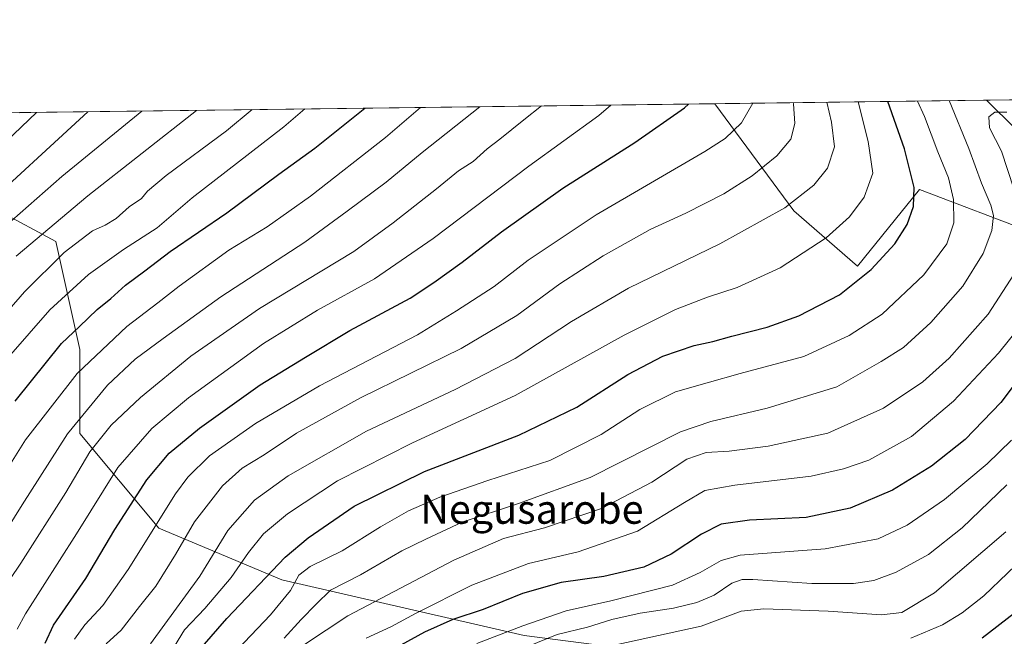
# Model space of a CAD drawing. Units: metres. Extents: x 587334 to 589754, y 4779895 to 4782233.
# Drawn here: x 587739 to 588010, y 4782062 to 4782232 of the extents above; entities that cross this region are included whole.
import ezdxf
from ezdxf.enums import TextEntityAlignment as Align

# ---------------------------------------------------------------- set-up
doc = ezdxf.new("R2010")
doc.units = ezdxf.units.M
doc.header["$MEASUREMENT"] = 0
for name, color, linetype, lineweight in [('Arbolado forestal CxS', 92, 'Continuous', 0), ('Camino Cxs', 7, 'Continuous', 0), ('Comarca CxS', 21, 'Continuous', 0), ('Comunidad Autónoma CxS', 142, 'Continuous', 0), ('Corriente natural lineal', 142, 'Continuous', 13), ('Curva de nivel maestra', 30, 'Continuous', 30), ('Curva de nivel normal', 30, 'Continuous', 0), ('Municipio CxS', 4, 'Continuous', 0), ('Provincia CxS', 1, 'Continuous', 0), ('Texto cartográfico', 7, 'Continuous', 0)]:
    doc.layers.add(name, color=color, linetype=linetype, lineweight=lineweight)
doc.styles.add('Style-Arial', font='txt')

# ---------------------------------------------------------------- blocks, each defined once
blk = doc.blocks.new('*U8')
at = {"layer": 'Arbolado forestal CxS', "color": 92, "linetype": 'Continuous', "lineweight": 0}
for points in [[(588023.5837000003, 4782042.7883, 486.0029000000068), (588007.1547999998, 4782031.828700001, 482.0023999999976), (587992.9181000004, 4782027.4453, 481.0176000000066), (587981.9681000002, 4782032.924500001, 485.5342999999993), (587969.9200999998, 4782049.363700001, 497.5883999999933), (587955.6831, 4782051.5557, 499.7872999999963), (587929.3997, 4782055.939300001, 505.6772999999957), (587877.9278999995, 4782062.516100001, 519.5503000000026), (587811.1237000005, 4782077.858899999, 548.300700000007), (587777.1732000001, 4782092.1063, 570.5764999999956), (587755.3967000004, 4782118.3192, 589.8151000000071), (587755.3970999997, 4782141.482100001, 598.877800000002), (587748.7795000002, 4782171.263499999, 613.9511000000057), (587732.9544000002, 4782179.703299999, 624.0426000000007)], [(587632.8391000004, 4782205.468499999, 667.7140000000073), (587930.5894999999, 4782209.318499999, 574.2390000000014), (587952.4001000002, 4782179.774900001, 560.3898999999947), (587969.9217999997, 4782164.4331, 552.2687000000005), (587987.0201000003, 4782185.598300001, 549.8113000000012), (588019.0066999998, 4782173.465100001, 535.0402000000031)]]:
    blk.add_polyline3d(points, dxfattribs=at)

msp = doc.modelspace()

# ---------------------------------------------------------------- linework, layer by layer
at = {"layer": 'Arbolado forestal CxS', "color": 92, "linetype": 'Continuous', "lineweight": 0, "extrusion": (0.2909201324082704, 0.003761567479750571, 0.9567399475142917), "elevation": 189578.8453883867, "flags": 128}
msp.add_lwpolyline([(4774208.371400841, -621235.6989544528), (4774208.371400841, -621436.2080208865)], dxfattribs=at)
at = {"layer": 'Arbolado forestal CxS', "color": 92, "linetype": 'Continuous', "lineweight": 0, "extrusion": (0.4418387533554595, 0.005713386446629849, 0.8970762917659818), "elevation": 287608.2648216213, "flags": 128}
msp.add_lwpolyline([(4774207.699986149, -582589.9039730175), (4774207.69998615, -582673.4969397937)], dxfattribs=at)
at = {"layer": 'Arbolado forestal CxS', "color": 92, "linetype": 'Continuous', "lineweight": 0, "extrusion": (-0.1651450145802735, -0.0021349161784624, 0.986266985299717), "elevation": -106785.8844231064, "flags": 128}
msp.add_lwpolyline([(-4774209.913288859, 640938.8109477692), (-4774209.913288859, 640946.7802469629)], dxfattribs=at)
at = {"layer": 'Arbolado forestal CxS', "color": 92, "linetype": 'Continuous', "lineweight": 0, "extrusion": (0.360079991045833, 0.004658826060784263, 0.9329098002423216), "elevation": 234502.5774145937, "flags": 128}
msp.add_lwpolyline([(4774202.908927871, -605749.0082032469), (4774202.908927871, -605751.2950036863)], dxfattribs=at)
at = {"layer": 'Arbolado forestal CxS', "color": 92, "linetype": 'Continuous', "lineweight": 0}
for points in [[(587930.5893999999, 4782209.318600001, 574.2391000000061), (587952.4001000002, 4782179.774900001, 560.3898999999947), (587969.9217999997, 4782164.4331, 552.2687000000005), (587987.0201000003, 4782185.598300001, 549.8113000000012), (588019.0066999998, 4782173.465100001, 535.0402000000031)], [(587930.5893999999, 4782209.318600001, 574.2391000000061), (587952.4001000002, 4782179.774900001, 560.3898999999947), (587969.9217999997, 4782164.4331, 552.2687000000005), (587987.0201000003, 4782185.598300001, 549.8113000000012), (588019.0066999998, 4782173.465100001, 535.0402000000031)], [(588019.0066999998, 4782173.465100001, 535.0402000000031), (587987.0201000003, 4782185.598300001, 549.8113000000012), (587969.9217999997, 4782164.4331, 552.2687000000005), (587952.4001000002, 4782179.774900001, 560.3898999999947), (587930.5894999999, 4782209.318499999, 574.2390000000014), (588013.4316999996, 4782210.389699999, 538.6175999999978)], [(587732.9544000002, 4782179.703299999, 624.0426000000007), (587748.7795000002, 4782171.263499999, 613.9511000000057), (587755.3970999997, 4782141.482100001, 598.877800000002), (587755.3967000004, 4782118.3192, 589.8151000000071), (587777.1732000001, 4782092.1063, 570.5764999999956), (587811.1237000005, 4782077.858899999, 548.300700000007), (587877.9278999995, 4782062.516100001, 519.5503000000026), (587929.3997, 4782055.939300001, 505.6772999999957), (587955.6831, 4782051.5557, 499.7872999999963), (587969.9200999998, 4782049.363700001, 497.5883999999933), (587981.9681000002, 4782032.924500001, 485.5342999999993), (587992.9181000004, 4782027.4453, 481.0176000000066), (588007.1547999998, 4782031.828700001, 482.0023999999976), (588023.5837000003, 4782042.7883, 486.0029000000068)], [(588023.5837000003, 4782042.7883, 486.0029000000068), (588007.1547999998, 4782031.828700001, 482.0023999999976), (587992.9181000004, 4782027.4453, 481.0176000000066), (587981.9681000002, 4782032.924500001, 485.5342999999993), (587969.9200999998, 4782049.363700001, 497.5883999999933), (587955.6831, 4782051.5557, 499.7872999999963), (587929.3997, 4782055.939300001, 505.6772999999957), (587877.9278999995, 4782062.516100001, 519.5503000000026), (587811.1237000005, 4782077.858899999, 548.300700000007), (587777.1732000001, 4782092.1063, 570.5764999999956), (587755.3967000004, 4782118.3192, 589.8151000000071), (587755.3970999997, 4782141.482100001, 598.877800000002), (587748.7795000002, 4782171.263499999, 613.9511000000057), (587732.9544000002, 4782179.703299999, 624.0426000000007)], [(588023.5837000003, 4782042.7883, 486.0029000000068), (588007.1547999998, 4782031.828700001, 482.0023999999976), (587992.9181000004, 4782027.4453, 481.0176000000066), (587981.9681000002, 4782032.924500001, 485.5342999999993), (587969.9200999998, 4782049.363700001, 497.5883999999933), (587955.6831, 4782051.5557, 499.7872999999963), (587929.3997, 4782055.939300001, 505.6772999999957), (587877.9278999995, 4782062.516100001, 519.5503000000026), (587811.1237000005, 4782077.858899999, 548.300700000007), (587777.1732000001, 4782092.1063, 570.5764999999956), (587755.3967000004, 4782118.3192, 589.8151000000071), (587755.3970999997, 4782141.482100001, 598.877800000002), (587748.7795000002, 4782171.263499999, 613.9511000000057), (587732.9544000002, 4782179.703299999, 624.0426000000007)]]:
    msp.add_polyline3d(points, dxfattribs=at)
at = {"layer": 'Camino Cxs', "color": 7, "linetype": 'Continuous', "lineweight": 0, "extrusion": (0.3663271488169214, 0.00473954256080174, 0.9304740494908924), "elevation": 238558.4905186733, "flags": 128}
msp.add_lwpolyline([(4774203.105991361, -604159.3447532769), (4774203.105991361, -604163.9304341739)], dxfattribs=at)
at = {"layer": 'Camino Cxs', "color": 7, "linetype": 'Continuous', "lineweight": 0}
for points in [[(587734.5038999999, 4782206.783, 633.9916999999987), (587738.7704999996, 4782206.838199999, 632.3117000000057), (587738.7600999996, 4782206.8301, 632.3129000000044)], [(587738.7704999996, 4782206.838199999, 632.3117000000057), (587738.7600999996, 4782206.8301, 632.3129000000044)]]:
    msp.add_polyline3d(points, dxfattribs=at)
at = {"layer": 'Comarca CxS', "color": 21, "linetype": 'Continuous', "lineweight": 0, "flags": 128}
msp.add_lwpolyline([(587547.2250000002, 4781376.562050002), (587561.7500000005, 4781438.772050002), (587568.6730000015, 4781471.475050001), (587574.4379999998, 4781498.711050001), (587577.8520000003, 4781514.839050001), (587600.508000001, 4781624.10305), (587610.9019999997, 4781675.36305), (587610.8390000007, 4781677.754050002), (587610.426000001, 4781693.52905), (587609.3129999993, 4781703.349049998), (587608.0420000008, 4781714.558049999), (587606.2390000008, 4781730.465050001), (587595.9230000007, 4781821.00805), (587588.5920000003, 4781887.797050001), (587585.716000001, 4781952.06805), (587582.7240000005, 4782014.434050002), (587580.377, 4782050.504050002), (587580.5179999997, 4782071.976050001), (587590.7110000005, 4782113.198050002), (587600.3840000007, 4782156.577049999), (587602.9939999991, 4782167.13705), (587639.3659999998, 4782203.976050001), (587640.9387629944, 4782205.573250593), (589723.39000069, 4782232.499982138)], dxfattribs=at)
at = {"layer": 'Comunidad Autónoma CxS', "color": 142, "linetype": 'Continuous', "lineweight": 0, "flags": 128}
msp.add_lwpolyline([(587547.2250000002, 4781376.562050002), (587561.7500000005, 4781438.772050002), (587568.6730000015, 4781471.475050001), (587574.4379999998, 4781498.711050001), (587577.8520000003, 4781514.839050001), (587600.508000001, 4781624.10305), (587610.9019999997, 4781675.36305), (587610.8390000007, 4781677.754050002), (587610.426000001, 4781693.52905), (587609.3129999993, 4781703.349049998), (587608.0420000008, 4781714.558049999), (587606.2390000008, 4781730.465050001), (587595.9230000007, 4781821.00805), (587588.5920000003, 4781887.797050001), (587585.716000001, 4781952.06805), (587582.7240000005, 4782014.434050002), (587580.377, 4782050.504050002), (587580.5179999997, 4782071.976050001), (587590.7110000005, 4782113.198050002), (587600.3840000007, 4782156.577049999), (587602.9939999991, 4782167.13705), (587639.3659999998, 4782203.976050001), (587640.9387629944, 4782205.573250593), (589723.39000069, 4782232.499982138)], dxfattribs=at)
at = {"layer": 'Corriente natural lineal', "color": 142, "linetype": 'Continuous', "lineweight": 13}
msp.add_polyline3d([(588005.5724, 4782210.288000001, 537.3013000000064), (588013.6213999996, 4782202.321599999, 533.5930999999982)], dxfattribs=at)
at = {"layer": 'Curva de nivel maestra', "color": 30, "linetype": 'Continuous', "lineweight": 30, "flags": 128}
for points, elevation in [([(587745.8200000003, 4782060.380100001), (587748.1299999999, 4782065.380100001), (587757.0499999998, 4782078.2501), (587765.0599999996, 4782091.780099999), (587773.8399999999, 4782105.4801), (587780, 4782112.880100001), (587788.3399999999, 4782119.7301), (587805.0999999996, 4782131.6801), (587817.6799999997, 4782139.390100001), (587829.8700000001, 4782146.6801), (587846.54, 4782155.630100001), (587853.0199999996, 4782159.950099999), (587860.9000000004, 4782165.540100001), (587871.7100000001, 4782173.970100001), (587888.6200000001, 4782186.020099999), (587908.5099999999, 4782198.640100001), (587922.2000000002, 4782208.170100001), (587923.3361000001, 4782209.2247)], 574.9999999999999), ([(587789.0899999999, 4782059.420100001), (587795.8899999997, 4782067.1801), (587812.0199999996, 4782084.100099999), (587818.4000000004, 4782089.4901), (587831.0199999996, 4782098.190099999), (587850.5, 4782107.8101), (587876.54, 4782117.790100001), (587892.54, 4782125.5801), (587906.54, 4782134.520099999), (587916.2000000002, 4782139.5801), (587924.9100000003, 4782142.5601), (587930.04, 4782143.630100001), (587935.25, 4782145.170100001), (587945.0099999999, 4782147.640100001), (587953.7599999999, 4782150.720100001), (587965.0099999999, 4782156.590100001), (587973.7199999997, 4782163.5001), (587980.2599999999, 4782170.640100001), (587983.6799999997, 4782175.940099999), (587985.4000000004, 4782180.950099999), (587985.5499999998, 4782186.1801), (587982.9000000004, 4782196.850099999), (587978.3245000001, 4782209.935699999)], 550), ([(587727.4400000004, 4782179.3301), (587744.8499999996, 4782195.4101), (587757.5992000002, 4782207.081700001)], 625), ([(587737.5599999996, 4782127.1801), (587750.2800000003, 4782143.1601), (587755.2400000002, 4782147.840100001), (587760.1500000004, 4782152.530099999), (587763.9500000002, 4782155.5701), (587767.9900000002, 4782159.190099999), (587773.2800000003, 4782163.1801), (587780.25, 4782168.4901), (587795.9400000004, 4782179.1801), (587810.2999999998, 4782189.850099999), (587820.2000000002, 4782197.020099999), (587834.0356999999, 4782208.07)], 600), ([(588023.2999999998, 4782145.140100001), (588009.54, 4782126.8201), (587999.6500000004, 4782116.5801), (587990.3300000001, 4782109.270099999), (587979.5999999996, 4782102.630100001), (587967.9199999999, 4782097.630100001), (587955.8300000001, 4782095.0701), (587940.1500000004, 4782094.3201), (587932.3300000001, 4782093.210100001), (587926.9000000004, 4782090.470100001), (587918.5800000001, 4782084.960100001), (587911.0199999996, 4782081.390100001), (587899.9100000003, 4782078.770099999), (587888.2000000002, 4782077.120100001), (587877.54, 4782074.110099999), (587866.6600000003, 4782069.7401), (587858.3200000003, 4782066.9001), (587850.5099999999, 4782063.450099999), (587843.9199999999, 4782059.850099999)], 525), ([(588004.3600000005, 4782061.860099999), (588013.25, 4782068.770099999)], 500)]:
    msp.add_lwpolyline(points, dxfattribs=dict(at, elevation=elevation))
at = {"layer": 'Curva de nivel normal', "color": 30, "linetype": 'Continuous', "lineweight": 0, "flags": 128}
for points, elevation in [([(587865.7017000001, 4782208.479499999), (587849.8700000001, 4782195.880000001), (587839.8700000001, 4782187.689999999), (587829.0899999999, 4782179.619999999), (587817.4100000003, 4782171.08), (587794.2599999999, 4782155.970000001), (587778.3399999999, 4782144.460000001), (587770.5899999999, 4782138.779999999), (587763, 4782131.59), (587751.9299999997, 4782118.189999999), (587739.4900000002, 4782098.619999999), (587726.2100000001, 4782077.42)], 590), ([(587732.9600000001, 4782073.51), (587739.0700000003, 4782082.449999999), (587751.4900000002, 4782101.980000001), (587758.1399999997, 4782113.24), (587764.0099999999, 4782120.57), (587772.0800000001, 4782128.189999999), (587786.0099999999, 4782139.600000001), (587804.9000000004, 4782152.779999999), (587830.9900000002, 4782168.529999999), (587841.8700000001, 4782176.41), (587853.75, 4782185.82), (587859.8399999999, 4782190.810000001), (587863.8700000001, 4782193.369999999), (587867.7400000002, 4782196.810000001), (587871.2800000003, 4782199.51), (587877.8399999999, 4782204.850000001), (587882.7732999995, 4782208.700200001)], 585), ([(587901.8563999999, 4782208.947000001), (587898.5499999998, 4782206.02), (587879.2199999997, 4782192.07), (587852.9000000004, 4782172.07), (587836.7000000002, 4782160.970000001), (587820.9600000001, 4782152.350000001), (587806.0199999996, 4782143.08), (587785.3200000003, 4782128.16), (587775.2000000002, 4782119.65), (587765.8700000001, 4782108.850000001), (587754.4600000001, 4782090.609999999), (587740.3600000005, 4782068.51), (587738.0499999998, 4782064.25)], 580), ([(587753.9000000004, 4782061.51), (587756.7800000003, 4782065.42), (587761.75, 4782070.810000001), (587768.6600000003, 4782080.76), (587781.7599999999, 4782101.58), (587785.1600000003, 4782106.26), (587791.1399999997, 4782112.100000001), (587803.8700000001, 4782121.039999999), (587821.54, 4782131.430000001), (587848.54, 4782145.52), (587859.3399999999, 4782152.109999999), (587869.6600000003, 4782158.880000001), (587879.0700000003, 4782166.130000001), (587897.7999999998, 4782178.619999999), (587927.8700000001, 4782196.130000001), (587933.4299999997, 4782199.710000001), (587937.9800000004, 4782204.039999999), (587941.0925000003, 4782209.454399999)], 570), ([(587762.6699999999, 4782060.25), (587766.8099999996, 4782063.949999999), (587771.8399999999, 4782070.51), (587776.3600000005, 4782076.180000001), (587781.7999999998, 4782084.850000001), (587787.0499999998, 4782093.850000001), (587794.7000000002, 4782103.789999999), (587800.1500000004, 4782108.74), (587806.2000000002, 4782112.380000001), (587815.1699999999, 4782118.34), (587832.8399999999, 4782128.16), (587860.5499999998, 4782141.710000001), (587875.9600000001, 4782150.890000001), (587887.7699999996, 4782159.600000001), (587899.7999999998, 4782167.350000001), (587912.7699999996, 4782174.58), (587922.54, 4782179.08), (587933.0300000003, 4782184.42), (587940.9299999997, 4782189.430000001), (587947.6799999997, 4782194.930000001), (587951.5899999999, 4782199.51), (587952.6600000003, 4782203.810000001), (587952.29, 4782209.26), (587952.2364999996, 4782209.5985)], 565), ([(587774.8799999999, 4782060.189999999), (587788.5199999996, 4782078.880000001), (587796.2199999997, 4782091.52), (587803.54, 4782099.859999999), (587812.8700000001, 4782106.619999999), (587834.4299999997, 4782118.9), (587858.9699999997, 4782130.380000001), (587875.4800000004, 4782139.02), (587891.0099999999, 4782149.220000001), (587906.7400000002, 4782158.350000001), (587931.9500000002, 4782170.65), (587949.9400000004, 4782180.550000001), (587957.9100000003, 4782186.859999999), (587961.6900000004, 4782191.550000001), (587963.6200000001, 4782197.369999999), (587962.8099999996, 4782204.230000001), (587961.5316000005, 4782209.718699999)], 560), ([(587781.4699999997, 4782059.57), (587784.29, 4782064.119999999), (587789.8499999996, 4782069.980000001), (587797.1200000001, 4782078.529999999), (587801.8700000001, 4782085.449999999), (587806.0800000001, 4782090.59), (587812.6600000003, 4782096.09), (587826.5, 4782105.230000001), (587847.2000000002, 4782115.699999999), (587875.4600000001, 4782128.720000001), (587905.5999999996, 4782145.41), (587919.7000000002, 4782152.529999999), (587928.5199999996, 4782155.91), (587936.7699999996, 4782158.619999999), (587948.6500000004, 4782164), (587961.2699999996, 4782172.32), (587967.7300000004, 4782178.08), (587971.8099999996, 4782183.480000001), (587974.1399999997, 4782190.09), (587972.9100000003, 4782198.850000001), (587970.1196, 4782209.829700001)], 555), ([(587798.9699999997, 4782058.76), (587808.0199999996, 4782068.180000001), (587813.4500000002, 4782074.9), (587815.8200000003, 4782079.15), (587818.9500000002, 4782081.59), (587827.7800000003, 4782085.850000001), (587838.2999999998, 4782092.480000001), (587846.0800000001, 4782096.939999999), (587854.7199999997, 4782100.730000001), (587867.9400000004, 4782105.289999999), (587885.0499999998, 4782110.859999999), (587899.2000000002, 4782118.01), (587909.8700000001, 4782124.859999999), (587919.7100000001, 4782129.76), (587928.4299999997, 4782132.26), (587937.6200000001, 4782134.869999999), (587955.1200000001, 4782139.560000001), (587967.6299999999, 4782145.33), (587976.7699999996, 4782151.180000001), (587988.2599999999, 4782162.060000001), (587994.5700000003, 4782170.66), (587996.4900000002, 4782176.449999999), (587996.4500000002, 4782182.91), (587995.0199999996, 4782188.869999999), (587992.0800000001, 4782196.060000001), (587988.4600000001, 4782205.77), (587986.4677999998, 4782210.041099999)], 545), ([(587811.75, 4782061.75), (587816.4199999999, 4782066.91), (587820.5700000003, 4782071.180000001), (587824.4900000002, 4782075.029999999), (587832.8200000003, 4782079.230000001), (587844.2000000002, 4782085.859999999), (587850.8700000001, 4782089.140000001), (587860.8700000001, 4782093.76), (587876.3899999997, 4782099), (587896.2100000001, 4782106.15), (587921.1200000001, 4782118.74), (587929.4600000001, 4782121.600000001), (587945.0599999996, 4782125.279999999), (587964.2300000004, 4782131.189999999), (587976.4800000004, 4782138.119999999), (587982.6299999999, 4782142.029999999), (587990.2199999997, 4782148.890000001), (587999.0599999996, 4782158.91), (588004.6399999997, 4782167.960000001), (588007.0099999999, 4782174.32), (588007.4900000002, 4782178.470000001), (588006.7100000001, 4782181.32), (588004.1799999997, 4782187.359999999), (588000.6600000003, 4782196.939999999), (587995.2220000001, 4782210.154300001)], 540), ([(587724.6100000005, 4782091.51), (587740.3499999996, 4782116.51), (587754.6100000005, 4782134.850000001), (587768.3099999996, 4782147.800000001), (587776.8600000005, 4782154.310000001), (587782.7599999999, 4782158.960000001), (587796.4699999997, 4782168.84), (587807.04, 4782175.34), (587819.04, 4782183.789999999), (587839.7000000002, 4782200.01), (587849.3432, 4782208.267999999)], 595), ([(587729.7199999997, 4782145.550000001), (587740.0599999996, 4782157.34), (587751.0700000003, 4782168.220000001), (587758.9000000004, 4782174.24), (587762.3499999996, 4782175.77), (587765.3600000005, 4782177.58), (587769, 4782180.850000001), (587772.4000000004, 4782183.180000001), (587774, 4782185.189999999), (587779.1900000004, 4782189.529999999), (587795.7999999998, 4782201.779999999), (587802.9012000002, 4782207.667500001)], 609.9999999999999), ([(587731.8700000001, 4782172.99), (587750.4400000004, 4782189.220000001), (587772.4903999995, 4782207.274300001)], 620), ([(587732.8700000001, 4782196.82), (587743.3879000006, 4782206.898)], 630), ([(587817.4330000002, 4782207.8554), (587811.6799999997, 4782202.970000001), (587786.3200000003, 4782183.300000001), (587776.7300000004, 4782175.039999999), (587767.3700000001, 4782169.09), (587757.75, 4782162.180000001), (587747.0999999996, 4782152.380000001), (587735.6600000003, 4782139.32)], 605), ([(587787.5388000002, 4782207.468800001), (587757.54, 4782183.859999999), (587737.7800000003, 4782167.24)], 615), ([(588013.0999999996, 4782185.850000001), (588009.6600000003, 4782196.180000001), (588006.3899999997, 4782202.630000001), (588006.1699999999, 4782205.66), (588007.8700000001, 4782207.01), (588011.2000000002, 4782207)], 535), ([(587817.3600000005, 4782059.99), (587829.3200000003, 4782067.92), (587858.54, 4782083.350000001), (587872.2999999998, 4782089.289999999), (587883.5999999996, 4782092.279999999), (587899.2999999998, 4782097.539999999), (587913.2000000002, 4782104.84), (587922.8700000001, 4782111.16), (587928.2000000002, 4782113.02), (587934.54, 4782113.42), (587945.2699999996, 4782114.82), (587961.7999999998, 4782118.33), (587977.1200000001, 4782125.230000001), (587987.9600000001, 4782132.560000001), (587995.2000000002, 4782139.07), (588006, 4782151.24), (588014.1399999997, 4782163.76)], 535), ([(587834.4000000004, 4782061.779999999), (587841.2000000002, 4782064.890000001), (587848.2000000002, 4782068.710000001), (587863.54, 4782076.390000001), (587879.2000000002, 4782082.42), (587892.8700000001, 4782085.600000001), (587909.2000000002, 4782091.33), (587922.2000000002, 4782099.24), (587927.8700000001, 4782102.5), (587936.1200000001, 4782103.99), (587957.2000000002, 4782106.49), (587966.1200000001, 4782108.480000001), (587973.1100000005, 4782110.92), (587984.8399999999, 4782117.470000001), (587996.4400000004, 4782127.180000001), (588008.8700000001, 4782140.460000001), (588017.2000000002, 4782150.83)], 530), ([(587864.9400000004, 4782060.310000001), (587877.5800000001, 4782065.199999999), (587889.54, 4782069.33), (587901.8700000001, 4782072.119999999), (587918.8700000001, 4782076.4), (587926.54, 4782079.92), (587932.3099999996, 4782083.26), (587937.54, 4782084.66), (587961.0199999996, 4782086.430000001), (587975.6600000003, 4782089.16), (587983.7000000002, 4782092.949999999), (587993.9400000004, 4782100.039999999), (588005.7400000002, 4782109.9), (588012.4400000004, 4782116.430000001)], 520), ([(587878.75, 4782059.369999999), (587887.0599999996, 4782062.779999999), (587895.4199999999, 4782064.810000001), (587902.1399999997, 4782066.9), (587909.9600000001, 4782068.699999999), (587919.1399999997, 4782070.029999999), (587925.5899999999, 4782071.600000001), (587930.4299999997, 4782073.66), (587935.2599999999, 4782077.01), (587938.1299999999, 4782077.980000001), (587941.0800000001, 4782077.939999999), (587957.3799999999, 4782076.84), (587968.8099999996, 4782076.869999999), (587974.4400000004, 4782077.730000001), (587980.5999999996, 4782080), (587989.54, 4782084.91), (587998.8700000001, 4782092.220000001), (588011.2000000002, 4782104.140000001)], 515), ([(587900.3600000005, 4782059.27), (587926.7699999996, 4782065.119999999), (587937.8700000001, 4782069.220000001), (587944.0899999999, 4782069.84), (587961.8799999999, 4782069.27), (587976.54, 4782068.25), (587982.2000000002, 4782068.9), (587991.1900000004, 4782074.300000001), (588010.9000000004, 4782091.15)], 510), ([(587984.6799999997, 4782061.810000001), (587993.4299999997, 4782065.430000001), (587998.8200000003, 4782068.800000001), (588004.8200000003, 4782073.470000001), (588017.9100000003, 4782085.99)], 505)]:
    msp.add_lwpolyline(points, dxfattribs=dict(at, elevation=elevation))
at = {"layer": 'Municipio CxS', "color": 4, "linetype": 'Continuous', "lineweight": 0, "flags": 128}
msp.add_lwpolyline([(587547.2250000002, 4781376.562050002), (587561.7500000005, 4781438.772050002), (587568.6730000015, 4781471.475050001), (587574.4379999998, 4781498.711050001), (587577.8520000003, 4781514.839050001), (587600.508000001, 4781624.10305), (587610.9019999997, 4781675.36305), (587610.8390000007, 4781677.754050002), (587610.426000001, 4781693.52905), (587609.3129999993, 4781703.349049998), (587608.0420000008, 4781714.558049999), (587606.2390000008, 4781730.465050001), (587595.9230000007, 4781821.00805), (587588.5920000003, 4781887.797050001), (587585.716000001, 4781952.06805), (587582.7240000005, 4782014.434050002), (587580.377, 4782050.504050002), (587580.5179999997, 4782071.976050001), (587590.7110000005, 4782113.198050002), (587600.3840000007, 4782156.577049999), (587602.9939999991, 4782167.13705), (587639.3659999998, 4782203.976050001), (587640.9387629944, 4782205.573250593), (589723.39000069, 4782232.499982138)], dxfattribs=at)
at = {"layer": 'Provincia CxS', "color": 1, "linetype": 'Continuous', "lineweight": 0, "flags": 128}
msp.add_lwpolyline([(587547.2250000002, 4781376.562050002), (587561.7500000005, 4781438.772050002), (587568.6730000015, 4781471.475050001), (587574.4379999998, 4781498.711050001), (587577.8520000003, 4781514.839050001), (587600.508000001, 4781624.10305), (587610.9019999997, 4781675.36305), (587610.8390000007, 4781677.754050002), (587610.426000001, 4781693.52905), (587609.3129999993, 4781703.349049998), (587608.0420000008, 4781714.558049999), (587606.2390000008, 4781730.465050001), (587595.9230000007, 4781821.00805), (587588.5920000003, 4781887.797050001), (587585.716000001, 4781952.06805), (587582.7240000005, 4782014.434050002), (587580.377, 4782050.504050002), (587580.5179999997, 4782071.976050001), (587590.7110000005, 4782113.198050002), (587600.3840000007, 4782156.577049999), (587602.9939999991, 4782167.13705), (587639.3659999998, 4782203.976050001), (587640.9387629944, 4782205.573250593), (589723.39000069, 4782232.499982138)], dxfattribs=at)

# ---------------------------------------------------------------- block references
at = {"layer": 'Arbolado forestal CxS', "color": 92, "linetype": 'Continuous', "lineweight": 0}
msp.add_blockref('*U8', (0, 0), dxfattribs=at)

# ---------------------------------------------------------------- texts
at = {"layer": 'Texto cartográfico', "color": 7, "linetype": 'Continuous', "lineweight": 0, "style": 'Style-Arial'}
msp.add_text('Negusarobe', height=8, dxfattribs=at).set_placement((587880.1135243899, 4782097.360149999), align=Align.MIDDLE_CENTER)

doc.saveas('drawing.dxf')
